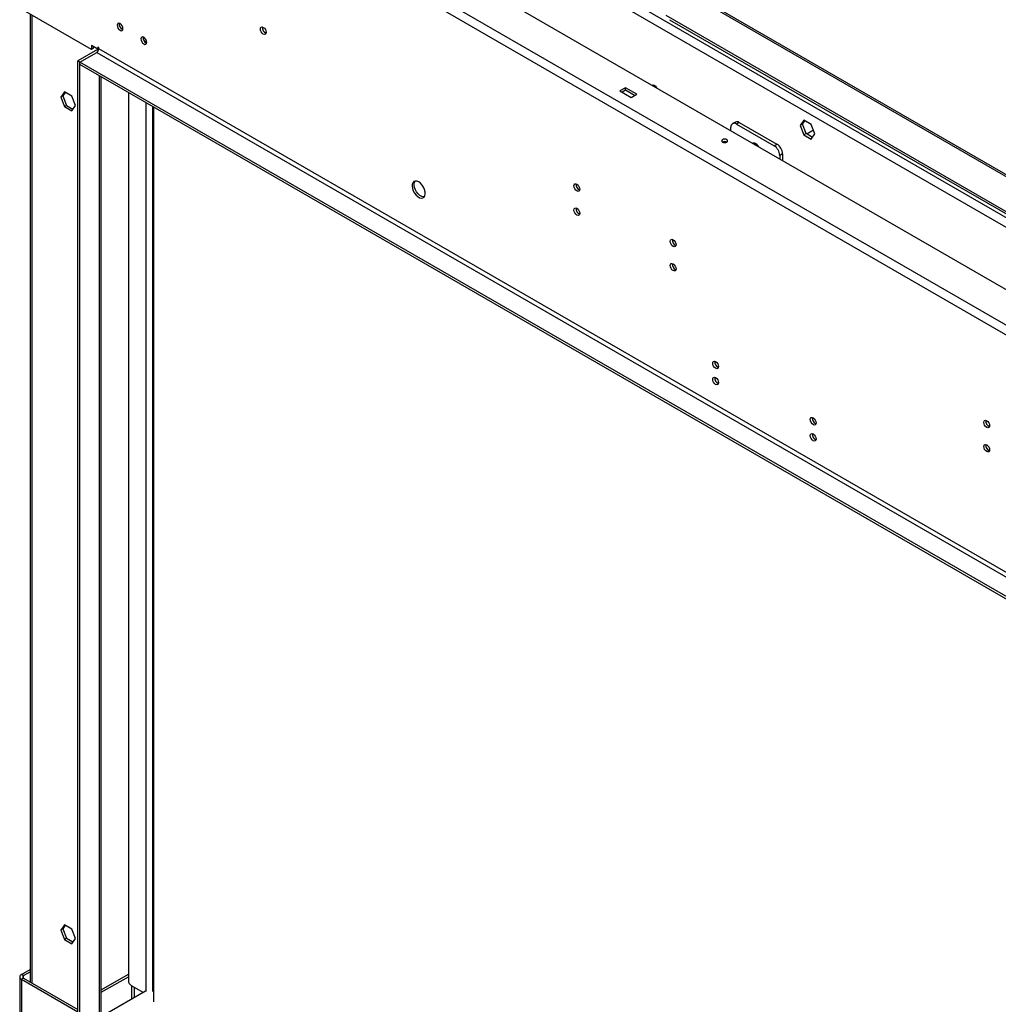
# Model space of a CAD drawing. Units: millimetres. Extents: x 2 to 4622, y 5 to 6539.
# Drawn here: x 1778 to 2275, y 1754 to 2254 of the extents above; entities that cross this region are included whole.
import ezdxf

# ---------------------------------------------------------------- set-up
doc = ezdxf.new("R2010")
doc.units = ezdxf.units.MM
doc.header["$LTSCALE"] = 22

msp = doc.modelspace()

# ---------------------------------------------------------------- linework, layer by layer
at = {"color": 7, "linetype": 'Continuous', "lineweight": 25}
for p, q in [((3619.334, 1342.736), (1795.847, 2395.412)), ((1781.281, 2385.86), (3602.788, 1334.327)), ((1779.159, 2382.186), (3600.666, 1330.652)), ((2636.526, 1967.446), (2106.196, 2273.6)), ((2637.375, 1967.936), (2107.045, 2274.089)), ((1814.691, 2238.58), (1779.159, 2259.092)), ((1783.584, 2256.538), (1783.584, 1765.389)), ((2636.526, 1949.646), (2106.196, 2255.799)), ((2107.99, 2253.681), (2636.057, 1948.834)), ((1817.873, 2238.785), (1814.691, 2240.622)), ((1814.691, 2240.622), (1814.691, 2238.58)), ((1815.752, 2239.192), (1814.691, 2238.58)), ((1815.752, 2239.192), (1815.752, 2240.009)), ((1818.404, 2239.499), (1817.873, 2239.805)), ((1817.873, 2239.805), (1817.873, 2238.785)), ((1818.404, 2239.091), (1817.873, 2238.785)), ((1818.404, 2238.887), (1818.404, 2239.499)), ((3561.422, 1232.664), (1818.404, 2238.887)), ((1817.697, 2238.476), (1807.797, 2232.761)), ((1808.858, 2232.151), (1817.343, 2237.05)), ((1817.343, 2237.05), (3560.361, 1230.827)), ((1808.858, 2232.149), (1807.797, 2232.761)), ((1807.797, 1737.937), (1807.797, 2232.761)), ((1808.858, 2230.926), (1808.858, 2232.151)), ((3551.876, 1225.928), (1808.858, 2232.151)), ((1808.858, 1737.325), (1808.858, 2232.149)), ((3551.876, 1224.703), (1808.858, 2230.926)), ((1819.636, 1744.366), (1819.636, 2224.704)), ((2085.619, 2219.15), (2082.791, 2217.517)), ((2091.276, 2215.884), (2085.619, 2219.15)), ((2085.619, 2217.925), (2085.619, 2219.15)), ((1800.954, 2216.992), (1799.097, 2214.349)), ((1800.158, 2214.961), (1799.097, 2214.349)), ((1799.097, 2214.349), (1800.954, 2209.562)), ((1801.403, 2216.733), (1800.158, 2214.961)), ((1800.158, 2214.961), (1802.015, 2210.174)), ((1804.669, 2214.847), (1800.954, 2216.992)), ((1806.527, 2210.06), (1804.669, 2214.847)), ((1833.394, 2216.762), (1833.394, 1766.022)), ((2082.791, 2217.517), (2088.448, 2214.251)), ((2085.619, 2217.925), (2083.852, 2216.904)), ((2090.215, 2215.272), (2085.619, 2217.925)), ((2088.448, 2214.251), (2091.276, 2215.884)), ((1802.015, 2210.174), (1800.954, 2209.562)), ((1800.954, 2209.562), (1804.669, 2207.417)), ((1802.015, 2210.174), (1805.282, 2208.288)), ((1804.669, 2207.417), (1806.527, 2210.06)), ((1846.334, 1755.289), (1846.334, 2209.292)), ((2139.077, 2197.27), (2139.077, 2199.099)), ((2141.319, 2201.746), (2139.905, 2200.93)), ((2143.319, 2201.548), (2141.905, 2200.732)), ((2141.905, 2200.732), (2160.997, 2189.711)), ((2143.319, 2201.548), (2162.411, 2190.527)), ((2176.11, 2202.66), (2174.252, 2200.017)), ((2175.313, 2200.63), (2174.252, 2200.017)), ((2174.252, 2200.017), (2176.11, 2195.23)), ((2175.313, 2200.63), (2176.558, 2202.401)), ((2177.171, 2195.842), (2175.313, 2200.63)), ((2179.825, 2200.515), (2176.11, 2202.66)), ((2181.682, 2195.728), (2179.825, 2200.515)), ((2177.171, 2195.842), (2176.11, 2195.23)), ((2176.11, 2195.23), (2179.825, 2193.085)), ((2180.437, 2193.956), (2177.171, 2195.842)), ((2179.825, 2193.085), (2181.682, 2195.728)), ((2150.574, 2190.632), (2150.695, 2191.223)), ((2160.997, 2189.711), (2162.411, 2190.527)), ((2165.24, 2185.628), (2163.825, 2184.812)), ((2163.825, 2184.812), (2163.825, 2182.983)), ((2165.24, 2185.628), (2165.24, 2182.166)), ((1800.954, 1794.346), (1799.097, 1791.703)), ((1801.403, 1794.087), (1800.158, 1792.315)), ((1804.669, 1792.201), (1800.954, 1794.346)), ((1800.158, 1792.315), (1799.097, 1791.703)), ((1799.097, 1791.703), (1800.954, 1786.915)), ((1800.158, 1792.315), (1802.015, 1787.528)), ((1806.527, 1787.414), (1804.669, 1792.201)), ((1802.015, 1787.528), (1800.954, 1786.915)), ((1800.954, 1786.915), (1804.669, 1784.771)), ((1802.015, 1787.528), (1805.282, 1785.642)), ((1804.669, 1784.771), (1806.527, 1787.414)), ((1779.159, 1769.168), (1783.584, 1771.722)), ((1780.22, 1768.555), (1779.159, 1769.168)), ((1780.22, 1768.555), (1783.584, 1770.497)), ((1819.636, 1761.302), (1833.394, 1769.245)), ((1778.281, 1767.943), (1778.281, 1644.849)), ((1780.22, 1767.331), (1779.159, 1766.718)), ((1779.159, 1766.718), (1779.159, 1643.625)), ((1779.159, 1766.718), (1807.797, 1750.186)), ((1780.22, 1767.331), (1807.797, 1751.411)), ((1819.636, 1760.077), (1833.394, 1768.02)), ((1842.092, 1760.595), (1821.586, 1748.758)), ((1834.809, 1763.573), (1841.029, 1759.982)), ((1834.97, 1763.479), (1834.97, 1756.484))]:
    msp.add_line(p, q, dxfattribs=at)
at = {"color": 8, "linetype": 'Continuous', "lineweight": 25}
for p, q in [((3581.22, 1401.265), (1941.435, 2347.892)), ((3576.977, 1398.815), (1940.733, 2343.399)), ((1784.462, 2256.031), (1784.462, 1764.881)), ((1842.304, 2243.598), (1842.304, 2241.951)), ((1817.697, 2238.887), (1817.697, 2238.476)), ((1818.248, 2238.158), (1817.697, 2238.476)), ((1818.757, 1743.859), (1818.757, 2225.211)), ((1842.304, 2211.618), (1842.304, 1760.473)), ((1845.698, 2209.659), (1845.698, 1760.473)), ((2180.973, 2197.557), (2177.587, 2195.602)), ((2180.415, 2193.969), (2180.467, 2193.999)), ((1780.22, 1767.331), (1780.22, 1768.555)), ((1836.435, 1757.33), (1836.435, 1762.634))]:
    msp.add_line(p, q, dxfattribs=at)
at = {"color": 7, "linetype": 'Continuous', "lineweight": 25, "flags": 128}
for points in [[(1829.187, 2248.298), (1829.755, 2248.101), (1830.237, 2248.194), (1830.559, 2248.565), (1830.672, 2249.156), (1830.559, 2249.877), (1830.237, 2250.619), (1829.755, 2251.269), (1829.187, 2251.728), (1828.619, 2251.925), (1828.137, 2251.832), (1827.815, 2251.461), (1827.702, 2250.87), (1827.815, 2250.149), (1828.137, 2249.407), (1828.619, 2248.757), (1829.187, 2248.298)], [(1901.842, 2249.795), (1902.411, 2249.337), (1902.892, 2248.687), (1903.214, 2247.945), (1903.327, 2247.223), (1903.214, 2246.632), (1902.892, 2246.262), (1902.411, 2246.168), (1901.842, 2246.366), (1901.274, 2246.824), (1900.792, 2247.474), (1900.47, 2248.216), (1900.357, 2248.938), (1900.47, 2249.529), (1900.792, 2249.899), (1901.274, 2249.993), (1901.842, 2249.795)], [(1841.208, 2241.359), (1841.776, 2241.161), (1842.258, 2241.255), (1842.58, 2241.625), (1842.693, 2242.216), (1842.58, 2242.938), (1842.258, 2243.68), (1841.776, 2244.33), (1841.208, 2244.788), (1840.64, 2244.986), (1840.158, 2244.892), (1839.836, 2244.522), (1839.723, 2243.931), (1839.836, 2243.209), (1840.158, 2242.467), (1840.64, 2241.817), (1841.208, 2241.359)], [(2099.001, 2220.405), (2099.136, 2220.506), (2099.617, 2220.599), (2100.186, 2220.402), (2100.754, 2219.943), (2101.236, 2219.293), (2101.37, 2219.037)], [(2099.81, 2220.563), (2099.761, 2220.157), (2099.771, 2219.961)], [(2099.771, 2219.961), (2099.761, 2220.157), (2099.81, 2220.563)], [(2136.955, 2191.555), (2137.28, 2191.836), (2137.395, 2192.167), (2137.28, 2192.499), (2136.955, 2192.78), (2136.469, 2192.967), (2135.895, 2193.033), (2135.321, 2192.967), (2134.834, 2192.78), (2134.509, 2192.499), (2134.395, 2192.167), (2134.509, 2191.836), (2134.834, 2191.555), (2135.321, 2191.367), (2135.895, 2191.301), (2136.469, 2191.367), (2136.955, 2191.555)], [(2149.826, 2191.095), (2150.302, 2191.242), (2151.052, 2191.125), (2151.85, 2190.664), (2152.6, 2189.916), (2153.102, 2189.173)], [(1980.685, 2171.333), (1979.778, 2171.712), (1978.939, 2171.776), (1978.23, 2171.519), (1977.702, 2170.961), (1977.396, 2170.142), (1977.334, 2169.124), (1977.52, 2167.983), (1977.941, 2166.802), (1978.565, 2165.67), (1979.347, 2164.67), (1980.227, 2163.876), (1981.142, 2163.348), (1982.023, 2163.125), (1982.804, 2163.222), (1983.429, 2163.634), (1983.849, 2164.329), (1984.036, 2165.256), (1983.973, 2166.345), (1983.667, 2167.517), (1983.139, 2168.685), (1982.43, 2169.761), (1981.591, 2170.666), (1980.685, 2171.333)], [(1983.53, 2163.751), (1983.083, 2163.737), (1982.203, 2163.96), (1981.288, 2164.489), (1980.407, 2165.282), (1979.626, 2166.282), (1979.001, 2167.414), (1978.58, 2168.595), (1978.394, 2169.737), (1978.457, 2170.754), (1978.763, 2171.573), (1978.9, 2171.771)], [(2060.941, 2170.198), (2061.51, 2169.739), (2061.991, 2169.089), (2062.313, 2168.347), (2062.426, 2167.626), (2062.313, 2167.035), (2061.991, 2166.664), (2061.51, 2166.571), (2060.941, 2166.768), (2060.373, 2167.227), (2059.891, 2167.876), (2059.569, 2168.619), (2059.456, 2169.34), (2059.569, 2169.931), (2059.891, 2170.302), (2060.373, 2170.395), (2060.941, 2170.198)], [(2060.941, 2157.949), (2061.51, 2157.491), (2061.991, 2156.841), (2062.313, 2156.099), (2062.426, 2155.377), (2062.313, 2154.787), (2061.991, 2154.416), (2061.51, 2154.322), (2060.941, 2154.52), (2060.373, 2154.979), (2059.891, 2155.628), (2059.569, 2156.371), (2059.456, 2157.092), (2059.569, 2157.683), (2059.891, 2158.053), (2060.373, 2158.147), (2060.941, 2157.949)], [(2109.732, 2142.031), (2110.3, 2141.573), (2110.782, 2140.923), (2111.104, 2140.181), (2111.217, 2139.46), (2111.104, 2138.869), (2110.782, 2138.498), (2110.3, 2138.404), (2109.732, 2138.602), (2109.163, 2139.061), (2108.682, 2139.71), (2108.36, 2140.453), (2108.247, 2141.174), (2108.36, 2141.765), (2108.682, 2142.135), (2109.163, 2142.229), (2109.732, 2142.031)], [(2109.732, 2129.783), (2110.3, 2129.325), (2110.782, 2128.675), (2111.104, 2127.933), (2111.217, 2127.211), (2111.104, 2126.62), (2110.782, 2126.25), (2110.3, 2126.156), (2109.732, 2126.354), (2109.163, 2126.812), (2108.682, 2127.462), (2108.36, 2128.204), (2108.247, 2128.926), (2108.36, 2129.517), (2108.682, 2129.887), (2109.163, 2129.981), (2109.732, 2129.783)], [(2131.301, 2080.183), (2131.869, 2079.724), (2132.351, 2079.075), (2132.673, 2078.332), (2132.786, 2077.611), (2132.673, 2077.02), (2132.351, 2076.65), (2131.869, 2076.556), (2131.301, 2076.754), (2130.732, 2077.212), (2130.251, 2077.862), (2129.929, 2078.604), (2129.816, 2079.325), (2129.929, 2079.916), (2130.251, 2080.287), (2130.732, 2080.38), (2131.301, 2080.183)], [(2131.301, 2072.018), (2131.869, 2071.559), (2132.351, 2070.909), (2132.673, 2070.167), (2132.786, 2069.446), (2132.673, 2068.855), (2132.351, 2068.484), (2131.869, 2068.391), (2131.301, 2068.588), (2130.732, 2069.047), (2130.251, 2069.696), (2129.929, 2070.439), (2129.816, 2071.16), (2129.929, 2071.751), (2130.251, 2072.122), (2130.732, 2072.215), (2131.301, 2072.018)], [(2180.796, 2051.61), (2181.364, 2051.151), (2181.846, 2050.502), (2182.168, 2049.759), (2182.281, 2049.038), (2182.168, 2048.447), (2181.846, 2048.077), (2181.364, 2047.983), (2180.796, 2048.181), (2180.228, 2048.639), (2179.746, 2049.289), (2179.424, 2050.031), (2179.311, 2050.752), (2179.424, 2051.343), (2179.746, 2051.714), (2180.228, 2051.807), (2180.796, 2051.61)], [(2268.831, 2050.186), (2269.399, 2049.727), (2269.881, 2049.077), (2270.203, 2048.335), (2270.316, 2047.614), (2270.203, 2047.023), (2269.881, 2046.652), (2269.399, 2046.559), (2268.831, 2046.756), (2268.262, 2047.215), (2267.781, 2047.864), (2267.459, 2048.607), (2267.346, 2049.328), (2267.459, 2049.919), (2267.781, 2050.29), (2268.262, 2050.383), (2268.831, 2050.186)], [(2180.796, 2043.445), (2181.364, 2042.986), (2181.846, 2042.336), (2182.168, 2041.594), (2182.281, 2040.873), (2182.168, 2040.282), (2181.846, 2039.911), (2181.364, 2039.818), (2180.796, 2040.015), (2180.228, 2040.474), (2179.746, 2041.123), (2179.424, 2041.866), (2179.311, 2042.587), (2179.424, 2043.178), (2179.746, 2043.549), (2180.228, 2043.642), (2180.796, 2043.445)], [(2268.831, 2037.937), (2269.399, 2037.479), (2269.881, 2036.829), (2270.203, 2036.087), (2270.316, 2035.365), (2270.203, 2034.775), (2269.881, 2034.404), (2269.399, 2034.31), (2268.831, 2034.508), (2268.262, 2034.967), (2267.781, 2035.616), (2267.459, 2036.359), (2267.346, 2037.08), (2267.459, 2037.671), (2267.781, 2038.041), (2268.262, 2038.135), (2268.831, 2037.937)]]:
    msp.add_lwpolyline(points, dxfattribs=at)
at = {"color": 7, "linetype": 'Continuous', "lineweight": 25}
for centre, radius, start, end in [((1831.623, 2251.419), 2.851, 170.51789, 249.4775), ((1904.278, 2249.487), 2.85, 170.51116, 249.48268), ((1843.643, 2244.48), 2.85, 170.51313, 249.48071), ((1816.101, 2238.991), 2.305, 302.60572, 357.39428), ((1817.303, 2239.252), 0.871, 296.89981, 337.53201), ((2140.801, 2199.378), 1.747, 50.79778, 189.21298), ((2142.148, 2199.913), 2.012, 54.38437, 114.30583), ((2135.895, 2189.508), 2.306, 62.61612, 117.38355), ((2157.684, 2184.532), 6.147, 2.6066, 57.3934), ((2159.098, 2185.348), 6.147, 2.6066, 57.3934), ((2063.377, 2169.889), 2.851, 170.51551, 249.4791), ((2063.377, 2157.641), 2.85, 170.51354, 249.48107), ((2112.167, 2141.723), 2.851, 170.51551, 249.4791), ((2112.167, 2129.475), 2.85, 170.51354, 249.48107), ((2133.736, 2079.874), 2.851, 170.51604, 249.47858), ((2133.736, 2071.709), 2.851, 170.51604, 249.47858), ((2183.232, 2051.301), 2.851, 170.51604, 249.47858), ((2271.267, 2049.877), 2.851, 170.51841, 249.47697), ((2183.232, 2043.136), 2.851, 170.51604, 249.47858), ((2271.266, 2037.629), 2.851, 170.51644, 249.47894), ((1779.624, 1767.943), 1.31, 110.78388, 249.2171), ((1780.452, 1767.943), 0.655, 110.78365, 249.21832), ((1836.465, 1766.162), 3.073, 182.60333, 237.39624)]:
    msp.add_arc(centre, radius, start, end, dxfattribs=at)

doc.saveas('drawing.dxf')
